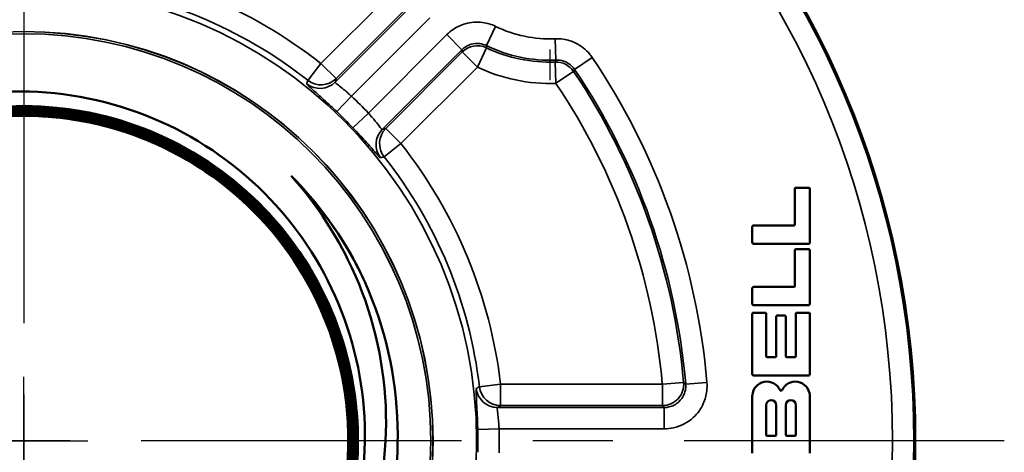
# Model space of a CAD drawing. Units: inches. Extents: x 0.3 to 16.7, y 0.3 to 10.7.
# Drawn here: x 3.3 to 4.7, y 5.2 to 5.8 of the extents above; entities that cross this region are included whole.
import ezdxf

# ---------------------------------------------------------------- set-up
doc = ezdxf.new("R2010")
doc.units = ezdxf.units.IN
doc.header["$MEASUREMENT"] = 0
doc.linetypes.add('CHAIN', pattern=[0.7087, 0.4724, -0.0591, 0.1181, -0.0591])
for name, color, linetype, lineweight in [('Center Mark (ANSI)', 7, 'Continuous', 25), ('Dimension (ANSI)', 7, 'Continuous', 25), ('Visible (ANSI)', 7, 'Continuous', 50), ('Visible Narrow (ANSI)', 7, 'Continuous', 35)]:
    doc.layers.add(name, color=color, linetype=linetype, lineweight=lineweight)
doc.styles.add('Hubbell Note Text', font='calibril.ttf')
doc.dimstyles.new('Default (ANSI)', dxfattribs={"dimtxt": 0.125, "dimasz": 0.098425, "dimexe": 0.125, "dimexo": 0.0625, "dimgap": 0.031496, "dimtad": 0, "dimtih": 1, "dimtoh": 1, "dimrnd": 1e-08, "dimzin": 4, "dimdsep": 46, "dimtxsty": 'Hubbell Note Text', "dimcen": 0.09, "dimdle": 0.393701, "dimclrd": 256, "dimclre": 256, "dimclrt": 256, "dimadec": 0, "dimazin": 1, "dimtfac": 0.96, "dimtdec": 3, "dimtofl": 0, "dimtmove": 0, "dimatfit": 3, "dimfxl": 0, "dimtolj": 1, "dimtzin": 4, "dimlwd": -1, "dimlwe": -1, "dimarcsym": 0})

# ---------------------------------------------------------------- blocks, each defined once
blk = doc.blocks.new('*D12')
at = {"layer": 'Defpoints', "color": 0, "transparency": 16777216}
for p in [(2.7072, 6.2972), (3.9309, 4.1166)]:
    blk.add_point(p, dxfattribs=at)
at = {"layer": 'Dimension (ANSI)', "transparency": 16777216}
for p, q in [((2.2553, 6.9191), (2.3582, 6.9191)), ((2.3582, 6.9191), (2.659, 6.3831)), ((3.3191, 5.1169), (3.3191, 5.2969)), ((3.2291, 5.2069), (3.4091, 5.2069))]:
    blk.add_line(p, q, dxfattribs=at)
blk.add_solid([(2.6733, 6.3911), (2.6447, 6.375), (2.7072, 6.2972)], dxfattribs=at)
at = {"layer": 'Dimension (ANSI)', "transparency": 16777216, "insert": (1.5118, 6.9819), "char_height": 0.125, "attachment_point": 1, "style": 'Hubbell Note Text'}
blk.add_mtext('\\A1; \\fCalibri Light|b0|i0;\\H0.1250;DIM. "B"', dxfattribs=at)

msp = doc.modelspace()

# ---------------------------------------------------------------- linework, layer by layer
at = {"layer": 'Center Mark (ANSI)', "linetype": 'CHAIN', "ltscale": 0.952448}
for p, q in [((3.3191, 6.5844), (3.3191, 3.8295)), ((4.6965, 5.2069), (1.9416, 5.2069))]:
    msp.add_line(p, q, dxfattribs=at)
at = {"layer": 'Center Mark (ANSI)', "linetype": 'CHAIN', "ltscale": 0.258219}
msp.add_line((4.058, 6.1783), (4.058, 5.7133), dxfattribs=at)
at = {"layer": 'Visible (ANSI)'}
for p, q in [((4.4023, 5.561), (4.4023, 5.5107)), ((4.4217, 5.5624), (4.4037, 5.5624)), ((4.4232, 5.4852), (4.4232, 5.561)), ((4.3425, 5.5078), (4.3425, 5.4852)), ((4.4009, 5.5093), (4.344, 5.5093)), ((4.3441, 5.4837), (4.4217, 5.4837)), ((4.4023, 5.4746), (4.4023, 5.4244)), ((4.4217, 5.4761), (4.4037, 5.4761)), ((4.4232, 5.3989), (4.4232, 5.4746)), ((4.4009, 5.423), (4.344, 5.423)), ((4.3425, 5.4215), (4.3425, 5.3989)), ((4.3441, 5.3973), (4.4217, 5.3973)), ((4.3425, 5.3855), (4.3425, 5.3002)), ((4.3606, 5.3869), (4.344, 5.3869)), ((4.362, 5.3257), (4.362, 5.3855)), ((4.3762, 5.3817), (4.3762, 5.3257)), ((4.3881, 5.3831), (4.3776, 5.3831)), ((4.3895, 5.3257), (4.3895, 5.3817)), ((4.4037, 5.3855), (4.4037, 5.3257)), ((4.4217, 5.3869), (4.4051, 5.3869)), ((4.4232, 5.3002), (4.4232, 5.3855)), ((4.3748, 5.3243), (4.3634, 5.3243)), ((4.4023, 5.3243), (4.3909, 5.3243)), ((4.3441, 5.2987), (4.4217, 5.2987)), ((4.3425, 5.2712), (4.3425, 5.1897)), ((4.4232, 5.1897), (4.4232, 5.2712)), ((4.362, 5.2152), (4.362, 5.257)), ((4.3762, 5.257), (4.3762, 5.2152)), ((4.3895, 5.2152), (4.3895, 5.257)), ((4.4037, 5.257), (4.4037, 5.2152)), ((4.3748, 5.2138), (4.3634, 5.2138)), ((4.4023, 5.2138), (4.3909, 5.2138))]:
    msp.add_line(p, q, dxfattribs=at)
msp.add_circle((3.3191, 5.2069), 1.2524, dxfattribs=at)
for centre, radius, start, end in [((3.3191, 5.2069), 0.5288, 27.5712, 44.7522), ((4.4037, 5.561), 0.00142, 90, 180), ((4.4217, 5.561), 0.00142, 0, 90), ((4.344, 5.5078), 0.00142, 90, 180), ((4.4009, 5.5107), 0.00142, 270, 0), ((4.3441, 5.4852), 0.00152, 180, 270), ((4.4217, 5.4852), 0.00152, 270, 0), ((4.4037, 5.4746), 0.00142, 90, 180), ((4.4217, 5.4746), 0.00142, 0, 90), ((4.344, 5.4215), 0.00142, 90, 180), ((4.4009, 5.4244), 0.00142, 270, 0), ((4.3441, 5.3989), 0.00152, 180, 270), ((4.4217, 5.3989), 0.00152, 270, 0), ((4.344, 5.3855), 0.00142, 90, 180), ((4.3606, 5.3855), 0.00142, 0, 90), ((4.3776, 5.3817), 0.00142, 90, 180), ((4.3881, 5.3817), 0.00142, 0, 90), ((4.4051, 5.3855), 0.00142, 90, 180), ((4.4217, 5.3855), 0.00142, 0, 90), ((4.3634, 5.3257), 0.00142, 180, 270), ((4.3748, 5.3257), 0.00142, 270, 0), ((4.3909, 5.3257), 0.00142, 180, 270), ((4.4023, 5.3257), 0.00142, 270, 0), ((4.3441, 5.3002), 0.00152, 180, 270), ((4.4217, 5.3002), 0.00152, 270, 0), ((4.3629, 5.2697), 0.0204, 24.3352, 175.9122), ((4.4028, 5.2697), 0.0204, 4.0878, 155.6648), ((4.3829, 5.2787), 0.00142, 201.5289, 338.4711), ((4.3691, 5.257), 0.00711, 0, 180), ((4.3966, 5.257), 0.00711, 0, 180), ((4.3634, 5.2152), 0.00142, 180, 270), ((4.3748, 5.2152), 0.00142, 270, 0), ((4.3909, 5.2152), 0.00142, 180, 270), ((4.4023, 5.2152), 0.00142, 270, 0)]:
    msp.add_arc(centre, radius, start, end, dxfattribs=at)
for points, knots in [([(3.7878, 5.4517), (3.7938, 5.4399), (3.7993, 5.4279), (3.8306, 5.3523), (3.8442, 5.2844), (3.8446, 5.1475), (3.8315, 5.0799), (3.7802, 4.9538), (3.7426, 4.8966), (3.6478, 4.8), (3.5916, 4.7615), (3.4679, 4.7084), (3.4016, 4.6942), (3.2678, 4.6921), (3.2015, 4.7041), (3.0775, 4.7526), (3.021, 4.7887), (2.9254, 4.8802), (2.887, 4.9347), (2.8336, 5.0549), (2.8188, 5.1195), (2.8151, 5.2504), (2.8259, 5.3153), (2.8719, 5.4371), (2.9064, 5.4928), (2.9946, 5.5875), (3.0473, 5.6256), (3.1642, 5.6794), (3.2272, 5.6946), (3.355, 5.6999), (3.4186, 5.6902), (3.5381, 5.6468), (3.593, 5.6138), (3.6866, 5.5288), (3.7245, 5.4778), (3.7785, 5.3643), (3.7942, 5.303), (3.801, 5.1783), (3.7923, 5.116), (3.7515, 4.9987), (3.7199, 4.9448), (3.6381, 4.8523), (3.5888, 4.8146), (3.5335, 4.7874)], [-10.006062, -10.006062, -10.006062, -10.006062, -9.905471, -9.905471, -9.383886, -9.383886, -8.865069, -8.865069, -8.34902, -8.34902, -7.83574, -7.83574, -7.325227, -7.325227, -6.817484, -6.817484, -6.31251, -6.31251, -5.810306, -5.810306, -5.310872, -5.310872, -4.814207, -4.814207, -4.320314, -4.320314, -3.829191, -3.829191, -3.340839, -3.340839, -2.855259, -2.855259, -2.372451, -2.372451, -1.892415, -1.892415, -1.415151, -1.415151, -0.940661, -0.940661, -0.468944, -0.468944, 0, 0, 0, 0]), ([(3.3977, 4.7424), (3.3864, 4.7405), (3.375, 4.739), (3.3024, 4.7322), (3.2408, 4.7384), (3.1234, 4.7742), (3.0688, 4.8033), (2.9738, 4.881), (2.9344, 4.9287), (2.8761, 5.0365), (2.8577, 5.0956), (2.8447, 5.2175), (2.8501, 5.2792), (2.8844, 5.3968), (2.9128, 5.4517), (2.9891, 5.5476), (3.0363, 5.5876), (3.1433, 5.6472), (3.2021, 5.6663), (3.3236, 5.6808), (3.3853, 5.6762), (3.5032, 5.6435), (3.5584, 5.6158), (3.6551, 5.5407), (3.6956, 5.4941), (3.7566, 5.3881), (3.7764, 5.3296), (3.7924, 5.2083), (3.7886, 5.1467), (3.7574, 5.0285), (3.7304, 4.973), (3.6567, 4.8755), (3.6107, 4.8344), (3.5055, 4.7723), (3.4473, 4.7517), (3.3265, 4.7342), (3.2649, 4.7373), (3.1464, 4.7669), (3.0907, 4.7931), (2.9923, 4.8655), (2.9507, 4.911), (2.8873, 5.0152), (2.8661, 5.073), (2.847, 5.1935), (2.8493, 5.2551), (2.8774, 5.3738), (2.9029, 5.4298), (2.974, 5.5289), (3.0188, 5.571), (3.1221, 5.6357), (3.1796, 5.6576), (3.2997, 5.6782), (3.3612, 5.6767), (3.4801, 5.6501), (3.5364, 5.6254), (3.6363, 5.5557), (3.6789, 5.5114), (3.7448, 5.409), (3.7674, 5.3519), (3.7895, 5.2322), (3.7888, 5.1708), (3.7637, 5.0517), (3.7397, 4.9952), (3.6714, 4.8945), (3.6277, 4.8514), (3.5263, 4.7843), (3.4695, 4.7609), (3.3502, 4.7374), (3.2889, 4.7373), (3.1696, 4.7608), (3.1129, 4.7841), (3.0115, 4.8511), (2.9679, 4.8942), (2.8995, 4.9946), (2.8755, 5.051), (2.8505, 5.1698), (2.8497, 5.2311), (2.8716, 5.3505), (2.8942, 5.4075), (2.9598, 5.5096), (3.0023, 5.5537), (3.1017, 5.6232), (3.1577, 5.6479), (3.2761, 5.6744), (3.3373, 5.676), (3.4568, 5.6556), (3.514, 5.6338), (3.6168, 5.5695), (3.6614, 5.5277), (3.7321, 5.4293), (3.7574, 5.3736), (3.7854, 5.2557), (3.7878, 5.1946), (3.7689, 5.075), (3.7479, 5.0176), (3.685, 4.9142), (3.6438, 4.8691), (3.5463, 4.7972), (3.4911, 4.7712), (3.3737, 4.7418), (3.3127, 4.7387), (3.193, 4.756), (3.1354, 4.7763), (3.0313, 4.8378), (2.9857, 4.8784), (2.9128, 4.9748), (2.8861, 5.0296), (2.8552, 5.1465), (2.8513, 5.2073), (2.8671, 5.3271), (2.8866, 5.3849), (2.9467, 5.4897), (2.9867, 5.5357), (3.0821, 5.6098), (3.1365, 5.6371), (3.2528, 5.6694), (3.3136, 5.6741), (3.4334, 5.6598), (3.4913, 5.641), (3.5967, 5.5824), (3.6432, 5.543), (3.7184, 5.4487), (3.7464, 5.3947), (3.7802, 5.2789), (3.7856, 5.2183), (3.7728, 5.0985), (3.7548, 5.0404), (3.6975, 4.9343), (3.6588, 4.8875), (3.5656, 4.8112), (3.512, 4.7825), (3.3968, 4.7473), (3.3363, 4.7412), (3.2165, 4.7524), (3.1582, 4.7696), (3.0516, 4.8255), (3.0043, 4.8636), (2.9269, 4.9557), (2.8976, 5.0089), (2.861, 5.1235), (2.8541, 5.1838), (2.8638, 5.3036), (2.8803, 5.362), (2.9347, 5.4692), (2.9722, 5.5169), (3.0632, 5.5954), (3.116, 5.6253), (3.2299, 5.6633), (3.2901, 5.671), (3.4099, 5.6628), (3.4684, 5.6471), (3.5761, 5.5941), (3.6243, 5.5573), (3.7038, 5.4673), (3.7344, 5.4151), (3.7737, 5.3017), (3.7822, 5.2417), (3.7755, 5.122), (3.7605, 5.0633), (3.7089, 4.9551), (3.6728, 4.9065), (3.584, 4.826), (3.5322, 4.7948), (3.4195, 4.754), (3.3597, 4.7449), (3.24, 4.75), (3.1812, 4.7642), (3.0724, 4.8143), (3.0235, 4.8498), (2.9419, 4.9375), (2.9101, 4.9889), (2.868, 5.1009), (2.8581, 5.1605), (2.8617, 5.2801), (2.8751, 5.339), (2.9239, 5.4483), (2.9587, 5.4976), (3.0452, 5.5801), (3.0961, 5.6126), (3.2075, 5.656), (3.2669, 5.6667), (3.3864, 5.6646), (3.4454, 5.6519), (3.5551, 5.6046), (3.6048, 5.5705), (3.6883, 5.4851), (3.7214, 5.4347), (3.7662, 5.324), (3.7776, 5.2648), (3.777, 5.1454), (3.7651, 5.0864), (3.7193, 4.9762), (3.6858, 4.9261), (3.6016, 4.8416), (3.5516, 4.808), (3.4416, 4.7618), (3.3827, 4.7497), (3.2634, 4.7488), (3.2043, 4.7599), (3.0937, 4.8043), (3.0433, 4.8371), (2.9578, 4.9202), (2.9236, 4.9696), (2.8761, 5.0789), (2.8632, 5.1376), (2.8608, 5.2567), (2.8712, 5.3159), (2.9141, 5.4269), (2.9462, 5.4777), (3.0281, 5.5641), (3.0771, 5.5989), (3.1856, 5.6477), (3.2441, 5.6613), (3.363, 5.6652), (3.4222, 5.6556), (3.5337, 5.6141), (3.5848, 5.5827), (3.6721, 5.502), (3.7075, 5.4535), (3.7576, 5.3458), (3.7719, 5.2875), (3.7773, 5.1689), (3.7684, 5.1096), (3.7284, 4.9977), (3.6977, 4.9463), (3.6182, 4.8581), (3.5703, 4.8221), (3.4633, 4.7707), (3.4053, 4.7557), (3.2868, 4.7488), (3.2275, 4.7569), (3.1153, 4.7955), (3.0635, 4.8255), (3.0135, 4.8694), (3.0082, 4.8743), (3.003, 4.8793)], [-59.708956, -59.708956, -59.708956, -59.708956, -59.621286, -59.621286, -59.154003, -59.154003, -58.686854, -58.686854, -58.219839, -58.219839, -57.752959, -57.752959, -57.286212, -57.286212, -56.8196, -56.8196, -56.353122, -56.353122, -55.886778, -55.886778, -55.420569, -55.420569, -54.954493, -54.954493, -54.488552, -54.488552, -54.022745, -54.022745, -53.557072, -53.557072, -53.091534, -53.091534, -52.626129, -52.626129, -52.160859, -52.160859, -51.695723, -51.695723, -51.230722, -51.230722, -50.765854, -50.765854, -50.301121, -50.301121, -49.836522, -49.836522, -49.372057, -49.372057, -48.907726, -48.907726, -48.443529, -48.443529, -47.979467, -47.979467, -47.515539, -47.515539, -47.051745, -47.051745, -46.588086, -46.588086, -46.12456, -46.12456, -45.661169, -45.661169, -45.197912, -45.197912, -44.734789, -44.734789, -44.271801, -44.271801, -43.808947, -43.808947, -43.346226, -43.346226, -42.883641, -42.883641, -42.421189, -42.421189, -41.958872, -41.958872, -41.496688, -41.496688, -41.034639, -41.034639, -40.572725, -40.572725, -40.110944, -40.110944, -39.649298, -39.649298, -39.187786, -39.187786, -38.726408, -38.726408, -38.265165, -38.265165, -37.804055, -37.804055, -37.34308, -37.34308, -36.882239, -36.882239, -36.421533, -36.421533, -35.96096, -35.96096, -35.500522, -35.500522, -35.040218, -35.040218, -34.580049, -34.580049, -34.120013, -34.120013, -33.660112, -33.660112, -33.200345, -33.200345, -32.740712, -32.740712, -32.281214, -32.281214, -31.82185, -31.82185, -31.36262, -31.36262, -30.903524, -30.903524, -30.444562, -30.444562, -29.985735, -29.985735, -29.527042, -29.527042, -29.068483, -29.068483, -28.610059, -28.610059, -28.151769, -28.151769, -27.693613, -27.693613, -27.235591, -27.235591, -26.777704, -26.777704, -26.31995, -26.31995, -25.862331, -25.862331, -25.404847, -25.404847, -24.947496, -24.947496, -24.49028, -24.49028, -24.033198, -24.033198, -23.57625, -23.57625, -23.119437, -23.119437, -22.662758, -22.662758, -22.206213, -22.206213, -21.749802, -21.749802, -21.293526, -21.293526, -20.837384, -20.837384, -20.381376, -20.381376, -19.925502, -19.925502, -19.469763, -19.469763, -19.014158, -19.014158, -18.558687, -18.558687, -18.103351, -18.103351, -17.648148, -17.648148, -17.19308, -17.19308, -16.738147, -16.738147, -16.283347, -16.283347, -15.828682, -15.828682, -15.374151, -15.374151, -14.919754, -14.919754, -14.465492, -14.465492, -14.011364, -14.011364, -13.55737, -13.55737, -13.103511, -13.103511, -12.649786, -12.649786, -12.196195, -12.196195, -11.742738, -11.742738, -11.289416, -11.289416, -10.836227, -10.836227, -10.383174, -10.383174, -9.930254, -9.930254, -9.477469, -9.477469, -9.024818, -9.024818, -8.572301, -8.572301, -8.119919, -8.119919, -7.667671, -7.667671, -7.215557, -7.215557, -6.763577, -6.763577, -6.708353, -6.708353, -6.708353, -6.708353]), ([(3.1159, 4.7996), (3.1314, 4.7919), (3.1473, 4.785), (3.2192, 4.7588), (3.2784, 4.7496), (3.3969, 4.7543), (3.4552, 4.7682), (3.5631, 4.8177), (3.6117, 4.8527), (3.6927, 4.9394), (3.7244, 4.9903), (3.7664, 5.1013), (3.7764, 5.1604), (3.7732, 5.2791), (3.76, 5.3376), (3.7118, 5.4463), (3.6774, 5.4954), (3.5916, 5.5776), (3.5411, 5.61), (3.4304, 5.6535), (3.3714, 5.6642), (3.2525, 5.6625), (3.1938, 5.65), (3.0844, 5.6032), (3.0348, 5.5693), (2.9514, 5.4845), (2.9184, 5.4343), (2.8734, 5.3241), (2.8619, 5.2651), (2.8622, 5.146), (2.8739, 5.0871), (2.9194, 4.977), (2.9527, 4.9269), (3.0365, 4.8424), (3.0864, 4.8087), (3.1961, 4.7622), (3.255, 4.75), (3.3742, 4.7487), (3.4334, 4.7598), (3.5442, 4.8039), (3.5947, 4.8366), (3.6805, 4.9195), (3.7148, 4.9689), (3.7627, 5.0782), (3.7757, 5.137), (3.7785, 5.2563), (3.7682, 5.3157), (3.7254, 5.4272), (3.6933, 5.4782), (3.6114, 5.5651), (3.5623, 5.6001), (3.4535, 5.6494), (3.3948, 5.6632), (3.2754, 5.6675), (3.2158, 5.6579), (3.1037, 5.6165), (3.0522, 5.585), (2.9642, 5.5041), (2.9285, 5.4555), (2.8778, 5.3471), (2.8632, 5.2885), (2.8574, 5.169), (2.8662, 5.1093), (2.9063, 4.9965), (2.9371, 4.9446), (3.017, 4.8554), (3.0653, 4.8191), (3.1731, 4.7669), (3.2316, 4.7516), (3.3511, 4.7443), (3.4111, 4.7524), (3.5245, 4.791), (3.5769, 4.8212), (3.6671, 4.9001), (3.7041, 4.948), (3.7577, 5.0552), (3.7738, 5.1136), (3.7826, 5.2332), (3.7753, 5.2933), (3.738, 5.4073), (3.7084, 5.4601), (3.6306, 5.5515), (3.5832, 5.5892), (3.4765, 5.6441), (3.4183, 5.661), (3.2986, 5.6713), (3.2384, 5.6648), (3.1238, 5.6289), (3.0705, 5.5999), (2.978, 5.5232), (2.9397, 5.4762), (2.8833, 5.3701), (2.8658, 5.312), (2.8539, 5.1924), (2.8597, 5.132), (2.8941, 5.0167), (2.9224, 4.963), (2.9981, 4.8695), (3.0447, 4.8306), (3.1502, 4.7728), (3.2081, 4.7545), (3.3277, 4.741), (3.3883, 4.7461), (3.5041, 4.7791), (3.5582, 4.8068), (3.6528, 4.8813), (3.6923, 4.9275), (3.7515, 5.0324), (3.7706, 5.0901), (3.7856, 5.2097), (3.7813, 5.2704), (3.7497, 5.3867), (3.7227, 5.4412), (3.6493, 5.5369), (3.6035, 5.5771), (3.4993, 5.6377), (3.4417, 5.6575), (3.3222, 5.674), (3.2614, 5.6705), (3.1445, 5.6403), (3.0896, 5.614), (2.9929, 5.5417), (2.9521, 5.4964), (2.8901, 5.3928), (2.8695, 5.3354), (2.8515, 5.216), (2.8543, 5.155), (2.883, 5.0377), (2.9087, 4.9824), (2.9798, 4.8847), (3.0246, 4.8432), (3.1275, 4.7798), (3.1847, 4.7585), (3.3041, 4.739), (3.3651, 4.7409), (3.483, 4.7682), (3.5387, 4.7932), (3.6374, 4.8632), (3.6794, 4.9075), (3.7442, 5.0098), (3.7663, 5.0668), (3.7873, 5.186), (3.7861, 5.2471), (3.7603, 5.3654), (3.736, 5.4215), (3.6672, 5.5212), (3.6234, 5.5639), (3.5218, 5.63), (3.465, 5.6529), (3.3459, 5.6755), (3.2847, 5.675), (3.1659, 5.6507), (3.1095, 5.627), (3.0088, 5.5594), (2.9655, 5.5161), (2.8981, 5.4152), (2.8745, 5.3587), (2.8503, 5.2398), (2.85, 5.1785), (2.8728, 5.0593), (2.8958, 5.0024), (2.9622, 4.9008), (3.0051, 4.8569), (3.1052, 4.7881), (3.1615, 4.7638), (3.2802, 4.7381), (3.3416, 4.737), (3.4612, 4.7583), (3.5184, 4.7806), (3.621, 4.8458), (3.6655, 4.8882), (3.7356, 4.9875), (3.7607, 5.0435), (3.7879, 5.1621), (3.7898, 5.2235), (3.7699, 5.3436), (3.7484, 5.4011), (3.6844, 5.5046), (3.6426, 5.5497), (3.544, 5.6212), (3.4882, 5.647), (3.3699, 5.6757), (3.3084, 5.6784), (3.188, 5.66), (3.1301, 5.6392), (3.0257, 5.5764), (2.98, 5.5351), (2.9072, 5.4374), (2.8807, 5.3819), (2.8504, 5.2637), (2.8469, 5.2023), (2.8638, 5.0815), (2.8839, 5.0233), (2.9454, 4.9179), (2.9862, 4.8717), (3.0831, 4.7975), (3.1384, 4.7703), (3.2562, 4.7385), (3.3177, 4.7342), (3.4389, 4.7496), (3.4974, 4.769), (3.6037, 4.8292), (3.6504, 4.8694), (3.7259, 4.9655), (3.7539, 5.0205), (3.7872, 5.1381), (3.7923, 5.1996), (3.7784, 5.3211), (3.7597, 5.3799), (3.7008, 5.4871), (3.6611, 5.5344), (3.5659, 5.6112), (3.5112, 5.6399), (3.3939, 5.6748), (3.3324, 5.6806), (3.2106, 5.6683), (3.1515, 5.6503), (3.0434, 5.5926), (2.9956, 5.5535), (2.9175, 5.4591), (2.8881, 5.4048), (2.8517, 5.2878), (2.8451, 5.2263), (2.8558, 5.1042), (2.8731, 5.0448), (2.9294, 4.9359), (2.968, 4.8875), (3.0615, 4.8081), (3.1155, 4.778), (3.2322, 4.74), (3.2937, 4.7327), (3.416, 4.7419), (3.4757, 4.7584), (3.5316, 4.7864), (3.5326, 4.7869), (3.5335, 4.7874)], [-63.839571, -63.839571, -63.839571, -63.839571, -63.707513, -63.707513, -63.255069, -63.255069, -62.802491, -62.802491, -62.349779, -62.349779, -61.896933, -61.896933, -61.443951, -61.443951, -60.990836, -60.990836, -60.537586, -60.537586, -60.084202, -60.084202, -59.630683, -59.630683, -59.17703, -59.17703, -58.723242, -58.723242, -58.26932, -58.26932, -57.815264, -57.815264, -57.361073, -57.361073, -56.906748, -56.906748, -56.452288, -56.452288, -55.997694, -55.997694, -55.542966, -55.542966, -55.088103, -55.088103, -54.633106, -54.633106, -54.177974, -54.177974, -53.722708, -53.722708, -53.267307, -53.267307, -52.811772, -52.811772, -52.356103, -52.356103, -51.9003, -51.9003, -51.444361, -51.444361, -50.988289, -50.988289, -50.532082, -50.532082, -50.075741, -50.075741, -49.619265, -49.619265, -49.162655, -49.162655, -48.705911, -48.705911, -48.249032, -48.249032, -47.792019, -47.792019, -47.334871, -47.334871, -46.877589, -46.877589, -46.420172, -46.420172, -45.962622, -45.962622, -45.504936, -45.504936, -45.047117, -45.047117, -44.589163, -44.589163, -44.131075, -44.131075, -43.672852, -43.672852, -43.214495, -43.214495, -42.756003, -42.756003, -42.297377, -42.297377, -41.838617, -41.838617, -41.379722, -41.379722, -40.920693, -40.920693, -40.46153, -40.46153, -40.002232, -40.002232, -39.5428, -39.5428, -39.083233, -39.083233, -38.623532, -38.623532, -38.163697, -38.163697, -37.703727, -37.703727, -37.243623, -37.243623, -36.783385, -36.783385, -36.323012, -36.323012, -35.862505, -35.862505, -35.401863, -35.401863, -34.941087, -34.941087, -34.480177, -34.480177, -34.019132, -34.019132, -33.557953, -33.557953, -33.09664, -33.09664, -32.635192, -32.635192, -32.17361, -32.17361, -31.711894, -31.711894, -31.250043, -31.250043, -30.788058, -30.788058, -30.325938, -30.325938, -29.863684, -29.863684, -29.401296, -29.401296, -28.938773, -28.938773, -28.476116, -28.476116, -28.013325, -28.013325, -27.550399, -27.550399, -27.087339, -27.087339, -26.624145, -26.624145, -26.160816, -26.160816, -25.697353, -25.697353, -25.233755, -25.233755, -24.770023, -24.770023, -24.306157, -24.306157, -23.842157, -23.842157, -23.378022, -23.378022, -22.913752, -22.913752, -22.449349, -22.449349, -21.984811, -21.984811, -21.520139, -21.520139, -21.055332, -21.055332, -20.590391, -20.590391, -20.125316, -20.125316, -19.660106, -19.660106, -19.194762, -19.194762, -18.729284, -18.729284, -18.263671, -18.263671, -17.797924, -17.797924, -17.332043, -17.332043, -16.866027, -16.866027, -16.399877, -16.399877, -15.933593, -15.933593, -15.467174, -15.467174, -15.000621, -15.000621, -14.533934, -14.533934, -14.067112, -14.067112, -13.600156, -13.600156, -13.133065, -13.133065, -12.665841, -12.665841, -12.198482, -12.198482, -11.730988, -11.730988, -11.263361, -11.263361, -10.795599, -10.795599, -10.787129, -10.787129, -10.787129, -10.787129]), ([(3.3977, 4.7424), (3.4542, 4.7487), (3.5091, 4.7652), (3.6162, 4.8196), (3.6664, 4.8591), (3.7498, 4.956), (3.7819, 5.0127), (3.823, 5.1366), (3.8313, 5.2026), (3.8221, 5.3355), (3.8043, 5.401), (3.7533, 5.5042), (3.7264, 5.5438), (3.6946, 5.5792)], [-2.952895, -2.952895, -2.952895, -2.952895, -2.517885, -2.517885, -2.034253, -2.034253, -1.540645, -1.540645, -1.037065, -1.037065, -0.523516, -0.523516, -0.158792, -0.158792, -0.158792, -0.158792])]:
    msp.add_open_spline(points, degree=3, knots=knots, dxfattribs=at)
msp.add_open_spline([(3.6946, 5.5792), (3.7338, 5.5396), (3.7665, 5.4941), (3.7914, 5.4445)], degree=3, dxfattribs=at)
at = {"layer": 'Visible Narrow (ANSI)'}
for p, q in [((3.8439, 5.8442), (3.7365, 5.7368)), ((3.8683, 5.8224), (3.7564, 5.7106)), ((3.7577, 5.7156), (3.8651, 5.823)), ((3.7793, 5.691), (3.8895, 5.8012)), ((3.9689, 5.762), (3.9819, 5.789)), ((3.9134, 5.7774), (3.8032, 5.6672)), ((3.9134, 5.7774), (3.9346, 5.7562)), ((4.0654, 5.7717), (4.0667, 5.7417)), ((3.8227, 5.6443), (3.9346, 5.7562)), ((3.9563, 5.7318), (3.9692, 5.7589)), ((3.9351, 5.753), (3.8277, 5.6456)), ((3.9351, 5.753), (3.9563, 5.7318)), ((4.0928, 5.7285), (4.1177, 5.7452)), ((3.7365, 5.7368), (3.7179, 5.7132)), ((3.7577, 5.7156), (3.7365, 5.7368)), ((3.8489, 5.6244), (3.9563, 5.7318)), ((4.0655, 5.739), (4.0666, 5.709)), ((4.0666, 5.709), (4.0915, 5.7257)), ((3.7793, 5.691), (3.7587, 5.6693)), ((3.7814, 5.6465), (3.8032, 5.6672)), ((3.8489, 5.6244), (3.8277, 5.6456)), ((3.8254, 5.6058), (3.8489, 5.6244)), ((3.9889, 5.2864), (3.9591, 5.2829)), ((3.9889, 5.2564), (3.9889, 5.2864)), ((4.2161, 5.2864), (3.9889, 5.2864)), ((4.2459, 5.289), (4.2161, 5.2864)), ((4.2161, 5.2864), (4.2161, 5.2564)), ((4.2787, 5.2889), (4.2488, 5.2863)), ((3.9889, 5.2564), (4.2161, 5.2564)), ((4.2189, 5.2538), (3.9845, 5.2538)), ((4.2189, 5.2538), (4.2189, 5.2238)), ((3.9868, 5.2238), (3.9568, 5.223)), ((3.9868, 5.2238), (4.2189, 5.2238))]:
    msp.add_line(p, q, dxfattribs=at)
for radius in [1.2524, 1.2503, 1.2203, 0.6361, 0.5749, 0.5747, 0.5717]:
    msp.add_circle((3.3191, 5.2069), radius, dxfattribs=at)
for centre, radius, start, end in [((3.3191, 5.2069), 0.6745, 51.7669, 83.2331), ((3.3191, 5.2069), 0.6446, 51.7669, 83.2331), ((4.058, 5.9458), 0.1744, 244.1421, 272.4426), ((4.058, 5.9458), 0.2043, 244.1421, 272.4426), ((4.058, 5.9458), 0.207, 244.5962, 272.0848), ((3.3191, 5.2069), 0.9631, 4.8809, 33.9814), ((4.058, 5.9458), 0.237, 244.5962, 272.0848), ((3.3191, 5.2069), 0.9332, 4.8809, 33.9814), ((3.3191, 5.2069), 0.9305, 5.0636, 33.8879), ((3.3191, 5.2069), 0.9005, 5.0636, 33.8879), ((3.3191, 5.2069), 0.668, 43.5542, 46.4458), ((3.3191, 5.2069), 0.638, 43.5542, 46.4458), ((3.3191, 5.2069), 0.6745, 6.7669, 38.2331), ((3.3191, 5.2069), 0.6446, 6.7669, 38.2331), ((3.3191, 5.2069), 0.638, 358.5542, 1.4458), ((3.3191, 5.2069), 0.668, 358.5542, 1.4458)]:
    msp.add_arc(centre, radius, start, end, dxfattribs=at)
for centre, major_axis, ratio, start_param, end_param in [((3.9563, 5.7318), (-0.0296, -0.0051), 0.999772, 4.098108, 5.32667), ((4.0666, 5.709), (-0.0267, 0.0136), 0.999801, 4.20461, 5.220168), ((3.7365, 5.7368), (0.0291, -0.0074), 0.999416, 4.294923, 5.747142), ((3.7352, 5.7318), (0.0291, -0.0074), 0.999415, 4.292451, 5.747795), ((3.8439, 5.6231), (0.0074, -0.0291), 0.999415, 3.676983, 5.132327), ((3.8489, 5.6244), (0.0074, -0.0291), 0.999416, 3.677636, 5.129855), ((4.2161, 5.2864), (0.0203, 0.0221), 0.999666, 3.882969, 5.541809), ((3.9845, 5.2838), (0.0153, -0.0258), 0.999415, 4.292451, 5.747795), ((3.9889, 5.2864), (0.0153, -0.0258), 0.999416, 4.294923, 5.747142)]:
    msp.add_ellipse(centre, major_axis=major_axis, ratio=ratio, start_param=start_param, end_param=end_param, dxfattribs=at)
for points, knots in [([(3.9819, 5.789), (3.9761, 5.7918), (3.9698, 5.7937), (3.9553, 5.7955), (3.947, 5.7949), (3.9333, 5.7909), (3.9275, 5.7883), (3.9191, 5.7826), (3.9161, 5.7801), (3.9134, 5.7774)], [-0.1884396, -0.1884396, -0.1884396, -0.1884396, -0.1388862, -0.1388862, -0.077159, -0.077159, -0.0296765, -0.0296765, 0, 0, 0, 0]), ([(4.1177, 5.7452), (4.1165, 5.7471), (4.1152, 5.7488), (4.1085, 5.7566), (4.102, 5.7617), (4.0892, 5.7682), (4.0832, 5.7701), (4.0732, 5.7716), (4.0693, 5.7718), (4.0654, 5.7717)], [-0.1554716, -0.1554716, -0.1554716, -0.1554716, -0.13888, -0.13888, -0.0771555, -0.0771555, -0.0296752, -0.0296752, 0, 0, 0, 0]), ([(3.9346, 5.7562), (3.9359, 5.7576), (3.9375, 5.7588), (3.9417, 5.7616), (3.9445, 5.7629), (3.9514, 5.7649), (3.9555, 5.7652), (3.9628, 5.7643), (3.9659, 5.7634), (3.9689, 5.762)], [0, 0, 0, 0, 0.0296765, 0.0296765, 0.077159, 0.077159, 0.1388862, 0.1388862, 0.1884396, 0.1884396, 0.1884396, 0.1884396]), ([(3.9346, 5.7562), (3.9346, 5.7561), (3.9346, 5.7561), (3.9347, 5.7555), (3.9348, 5.7551), (3.9348, 5.7546), (3.9349, 5.7541), (3.935, 5.7536), (3.9351, 5.7531), (3.9351, 5.753), (3.9351, 5.753)], [0.1513769, 0.1513769, 0.1513769, 0.1513769, 0.1709438, 0.1709438, 0.3418876, 0.3418876, 0.3418876, 0.5141943, 0.5141943, 0.5351244, 0.5351244, 0.5351244, 0.5351244]), ([(3.9692, 5.7589), (3.9692, 5.7589), (3.9692, 5.759), (3.9691, 5.7595), (3.9691, 5.76), (3.969, 5.7604), (3.969, 5.7609), (3.9689, 5.7613), (3.9689, 5.7619), (3.9689, 5.7619), (3.9689, 5.762)], [-0.5351244, -0.5351244, -0.5351244, -0.5351244, -0.5141943, -0.5141943, -0.3418876, -0.3418876, -0.3418876, -0.1709438, -0.1709438, -0.1513769, -0.1513769, -0.1513769, -0.1513769]), ([(4.0667, 5.7417), (4.0667, 5.7416), (4.0667, 5.7416), (4.0665, 5.7411), (4.0663, 5.7407), (4.0661, 5.7403), (4.0659, 5.7399), (4.0658, 5.7395), (4.0656, 5.7391), (4.0655, 5.739), (4.0655, 5.739)], [0.1513725, 0.1513725, 0.1513725, 0.1513725, 0.1714532, 0.1714532, 0.3429064, 0.3429064, 0.3429064, 0.5146938, 0.5146938, 0.5351088, 0.5351088, 0.5351088, 0.5351088]), ([(4.0667, 5.7417), (4.0686, 5.7418), (4.0706, 5.7417), (4.0756, 5.7409), (4.0786, 5.7399), (4.085, 5.7367), (4.0883, 5.7342), (4.0916, 5.7303), (4.0922, 5.7294), (4.0928, 5.7285)], [0, 0, 0, 0, 0.0296752, 0.0296752, 0.0771555, 0.0771555, 0.13888, 0.13888, 0.1554716, 0.1554716, 0.1554716, 0.1554716]), ([(4.0915, 5.7257), (4.0915, 5.7258), (4.0916, 5.7258), (4.0918, 5.7263), (4.092, 5.7267), (4.0922, 5.7271), (4.0924, 5.7275), (4.0926, 5.7279), (4.0928, 5.7284), (4.0928, 5.7284), (4.0928, 5.7285)], [-0.5351088, -0.5351088, -0.5351088, -0.5351088, -0.5146938, -0.5146938, -0.3429064, -0.3429064, -0.3429064, -0.1714532, -0.1714532, -0.1513725, -0.1513725, -0.1513725, -0.1513725]), ([(3.7179, 5.7132), (3.7179, 5.7131), (3.7179, 5.713), (3.7177, 5.7122), (3.7175, 5.7115), (3.7173, 5.7107), (3.717, 5.7099), (3.7168, 5.7091), (3.7166, 5.7083)], [-0.8410726, -0.8410726, -0.8410726, -0.8410726, -0.8196128, -0.8196128, -0.6480456, -0.6480456, -0.6480456, -0.4571884, -0.4571884, -0.4571884, -0.4571884]), ([(3.7564, 5.7106), (3.7566, 5.7114), (3.7569, 5.7122), (3.7571, 5.713), (3.7573, 5.7138), (3.7575, 5.7145), (3.7577, 5.7154), (3.7577, 5.7155), (3.7577, 5.7156)], [0.4571884, 0.4571884, 0.4571884, 0.4571884, 0.6480456, 0.6480456, 0.6480456, 0.8196128, 0.8196128, 0.8410726, 0.8410726, 0.8410726, 0.8410726]), ([(3.7166, 5.7083), (3.7166, 5.7082), (3.7167, 5.708), (3.7177, 5.7067), (3.7206, 5.704), (3.7288, 5.6967), (3.7333, 5.6927), (3.7421, 5.6847), (3.7463, 5.6809), (3.7533, 5.6744), (3.756, 5.6718), (3.7587, 5.6693)], [-0.2368472, -0.2368472, -0.2368472, -0.2368472, -0.2189454, -0.2189454, -0.1387682, -0.1387682, -0.0770934, -0.0770934, -0.0296513, -0.0296513, 0, 0, 0, 0]), ([(3.7793, 5.691), (3.7779, 5.6923), (3.7764, 5.6936), (3.7726, 5.6969), (3.7704, 5.6988), (3.7655, 5.7027), (3.763, 5.7047), (3.7585, 5.7083), (3.7569, 5.7096), (3.7564, 5.7104), (3.7564, 5.7105), (3.7564, 5.7106)], [0, 0, 0, 0, 0.0296513, 0.0296513, 0.0770934, 0.0770934, 0.1387682, 0.1387682, 0.2189454, 0.2189454, 0.2368472, 0.2368472, 0.2368472, 0.2368472]), ([(3.8227, 5.6443), (3.8226, 5.6442), (3.8224, 5.6443), (3.8216, 5.645), (3.8208, 5.6459), (3.8186, 5.6486), (3.8169, 5.6508), (3.8123, 5.6566), (3.8091, 5.6605), (3.8048, 5.6653), (3.804, 5.6663), (3.8032, 5.6672)], [0, 0, 0, 0, 0.0295002, 0.0295002, 0.0767006, 0.0767006, 0.138061, 0.138061, 0.2178296, 0.2178296, 0.2368472, 0.2368472, 0.2368472, 0.2368472]), ([(3.7814, 5.6465), (3.7831, 5.6448), (3.7847, 5.6431), (3.7931, 5.6341), (3.7995, 5.627), (3.809, 5.6165), (3.8124, 5.6126), (3.817, 5.6076), (3.8184, 5.606), (3.8199, 5.6047), (3.8203, 5.6044), (3.8204, 5.6045)], [-0.2368472, -0.2368472, -0.2368472, -0.2368472, -0.2178296, -0.2178296, -0.138061, -0.138061, -0.0767006, -0.0767006, -0.0295002, -0.0295002, 0, 0, 0, 0]), ([(3.8277, 5.6456), (3.8276, 5.6456), (3.8275, 5.6455), (3.8267, 5.6453), (3.8259, 5.6451), (3.8252, 5.6449), (3.8243, 5.6447), (3.8235, 5.6445), (3.8227, 5.6443)], [-0.8410726, -0.8410726, -0.8410726, -0.8410726, -0.8191341, -0.8191341, -0.6470881, -0.6470881, -0.6470881, -0.4571884, -0.4571884, -0.4571884, -0.4571884]), ([(3.8204, 5.6045), (3.8212, 5.6047), (3.822, 5.6049), (3.8229, 5.6051), (3.8236, 5.6053), (3.8243, 5.6055), (3.8252, 5.6058), (3.8253, 5.6058), (3.8254, 5.6058)], [0.4571884, 0.4571884, 0.4571884, 0.4571884, 0.6470881, 0.6470881, 0.6470881, 0.8191341, 0.8191341, 0.8410726, 0.8410726, 0.8410726, 0.8410726]), ([(4.2189, 5.2238), (4.2233, 5.2238), (4.2276, 5.2242), (4.2422, 5.2275), (4.2518, 5.2325), (4.2655, 5.2451), (4.2704, 5.2518), (4.2762, 5.2649), (4.2779, 5.271), (4.279, 5.2811), (4.279, 5.285), (4.2787, 5.2889)], [-0.252329, -0.252329, -0.252329, -0.252329, -0.219168, -0.219168, -0.1389093, -0.1389093, -0.0771718, -0.0771718, -0.0296815, -0.0296815, 0, 0, 0, 0]), ([(4.2488, 5.2863), (4.249, 5.2844), (4.249, 5.2824), (4.2484, 5.2774), (4.2476, 5.2743), (4.2447, 5.2678), (4.2422, 5.2644), (4.2354, 5.2581), (4.2306, 5.2556), (4.2233, 5.254), (4.2211, 5.2538), (4.2189, 5.2538)], [0, 0, 0, 0, 0.0296815, 0.0296815, 0.0771718, 0.0771718, 0.1389093, 0.1389093, 0.219168, 0.219168, 0.252329, 0.252329, 0.252329, 0.252329]), ([(4.2488, 5.2863), (4.2488, 5.2864), (4.2487, 5.2864), (4.2482, 5.2869), (4.2478, 5.2873), (4.2474, 5.2877), (4.247, 5.2881), (4.2465, 5.2885), (4.246, 5.289), (4.246, 5.289), (4.2459, 5.289)], [-0.5351805, -0.5351805, -0.5351805, -0.5351805, -0.515257, -0.515257, -0.343941, -0.343941, -0.343941, -0.1719705, -0.1719705, -0.1513928, -0.1513928, -0.1513928, -0.1513928]), ([(3.9547, 5.2803), (3.9546, 5.2803), (3.9545, 5.2801), (3.9543, 5.2784), (3.9545, 5.2744), (3.9551, 5.2635), (3.9554, 5.2575), (3.956, 5.2456), (3.9563, 5.2399), (3.9566, 5.2304), (3.9567, 5.2267), (3.9568, 5.223)], [-0.2368472, -0.2368472, -0.2368472, -0.2368472, -0.2188525, -0.2188525, -0.1387093, -0.1387093, -0.0770607, -0.0770607, -0.0296387, -0.0296387, 0, 0, 0, 0]), ([(3.9591, 5.2829), (3.959, 5.2828), (3.959, 5.2828), (3.9582, 5.2823), (3.9575, 5.282), (3.9569, 5.2816), (3.9561, 5.2812), (3.9554, 5.2807), (3.9547, 5.2803)], [-0.8410726, -0.8410726, -0.8410726, -0.8410726, -0.8195977, -0.8195977, -0.6480154, -0.6480154, -0.6480154, -0.4571884, -0.4571884, -0.4571884, -0.4571884]), ([(3.9845, 5.2538), (3.9852, 5.2542), (3.9859, 5.2546), (3.9867, 5.2551), (3.9873, 5.2555), (3.988, 5.2559), (3.9887, 5.2563), (3.9888, 5.2564), (3.9889, 5.2564)], [0.4571884, 0.4571884, 0.4571884, 0.4571884, 0.6480154, 0.6480154, 0.6480154, 0.8195977, 0.8195977, 0.8410726, 0.8410726, 0.8410726, 0.8410726]), ([(4.2161, 5.2564), (4.2161, 5.2564), (4.2162, 5.2563), (4.2166, 5.2559), (4.2171, 5.2555), (4.2175, 5.2551), (4.2179, 5.2547), (4.2184, 5.2543), (4.2188, 5.2539), (4.2189, 5.2538), (4.2189, 5.2538)], [0.1513928, 0.1513928, 0.1513928, 0.1513928, 0.1719705, 0.1719705, 0.343941, 0.343941, 0.343941, 0.515257, 0.515257, 0.5351805, 0.5351805, 0.5351805, 0.5351805]), ([(3.9868, 5.2238), (3.9867, 5.2257), (3.9866, 5.2277), (3.9862, 5.2326), (3.986, 5.2356), (3.9853, 5.2418), (3.9849, 5.245), (3.9843, 5.2507), (3.9841, 5.2528), (3.9843, 5.2537), (3.9844, 5.2537), (3.9845, 5.2538)], [0, 0, 0, 0, 0.0296387, 0.0296387, 0.0770607, 0.0770607, 0.1387093, 0.1387093, 0.2188525, 0.2188525, 0.2368472, 0.2368472, 0.2368472, 0.2368472])]:
    msp.add_open_spline(points, degree=3, knots=knots, dxfattribs=at)

# ---------------------------------------------------------------- dimensions: what is measured, and where the dimension line sits
at = {"layer": 'Dimension (ANSI)'}
dim = msp.add_diameter_dim_2p(p1=(3.9309, 4.1166), p2=(2.7072, 6.2972), text=' \\fCalibri Light|b0|i0;\\H0.1250;DIM. "B"', dimstyle='Default (ANSI)', override={"dimgap": 0.031496, "dimdec": 2, "dimlfac": 1, "dimtol": 0, "dimlim": 0, "dimtp": 0, "dimtm": 0, "dimtdec": 3}, dxfattribs=at)
dim.commit()
dim.dimension.update_dxf_attribs({"geometry": '*D12', "text_midpoint": (1.8678, 6.9191), "dimtype": 163})

doc.saveas('drawing.dxf')
